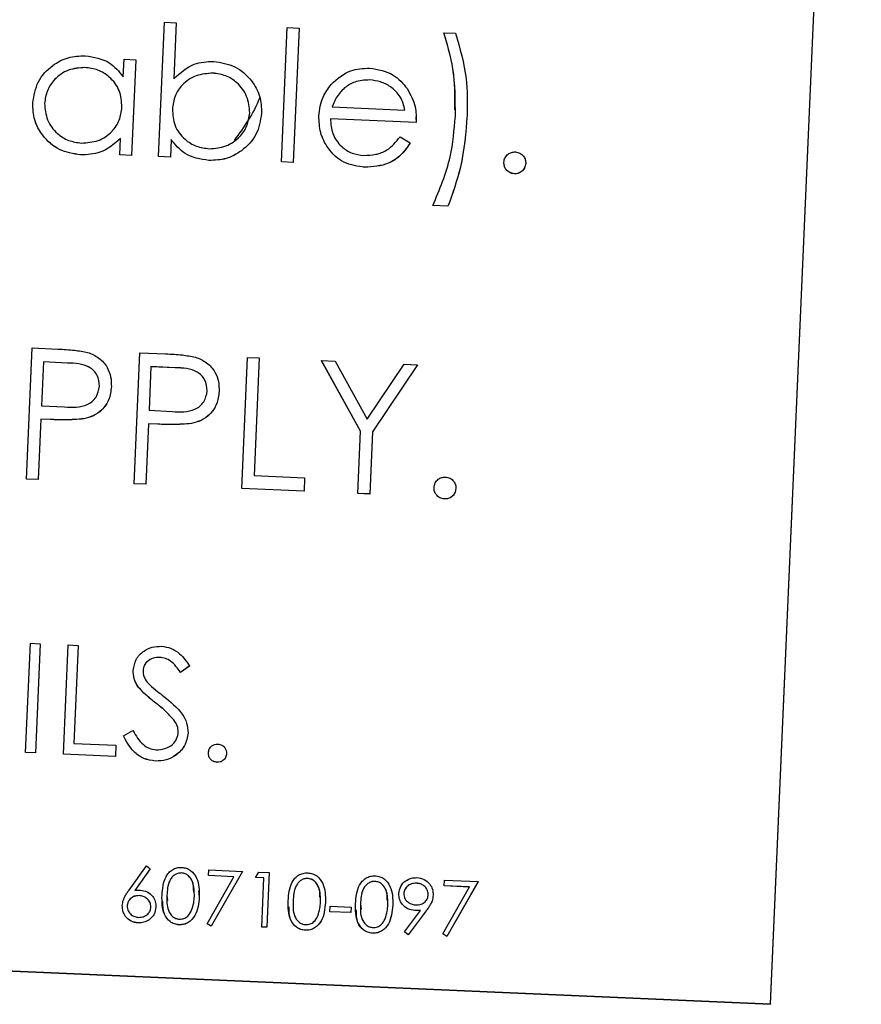
# Model space of a CAD drawing. Units: inches. Extents: x 4 to 234, y 4 to 150.
# Drawn here: x 101 to 102, y 88 to 89 of the extents above; entities that cross this region are included whole.
import ezdxf

# ---------------------------------------------------------------- set-up
doc = ezdxf.new("R2010")
doc.units = ezdxf.units.IN
doc.header["$MEASUREMENT"] = 0

msp = doc.modelspace()

# ---------------------------------------------------------------- linework, layer by layer
at = {"color": 7, "linetype": 'Continuous', "lineweight": 25, "ltscale": 14}
for p, q in [((102.2152, 88.1662), (102.3188, 90.5366)), ((102.2152, 88.1657), (102.3188, 90.5362)), ((101.5164, 89.1342), (101.5231, 89.2877)), ((101.5231, 89.2877), (101.5366, 89.2871)), ((101.5366, 89.2871), (101.5338, 89.2232)), ((101.5366, 89.2871), (101.5338, 89.2231)), ((101.5366, 89.2871), (101.5366, 89.2871)), ((101.6567, 89.1281), (101.6634, 89.2816)), ((101.6634, 89.2816), (101.6768, 89.281)), ((101.6768, 89.281), (101.6701, 89.1274)), ((101.6768, 89.281), (101.6701, 89.1275)), ((101.6768, 89.281), (101.6768, 89.281)), ((101.8421, 89.2757), (101.8556, 89.2752)), ((101.8421, 89.2757), (101.8421, 89.2757)), ((101.4761, 89.2253), (101.477, 89.2455)), ((101.477, 89.2455), (101.4904, 89.2449)), ((101.4904, 89.2449), (101.4857, 89.1355)), ((101.4904, 89.2449), (101.4857, 89.1355)), ((101.4904, 89.2449), (101.4904, 89.2449)), ((101.4324, 89.2359), (101.4324, 89.2359)), ((101.5785, 89.2296), (101.5785, 89.2295)), ((101.7574, 89.2217), (101.7574, 89.2217)), ((101.7287, 89.2127), (101.7287, 89.2127)), ((101.6341, 89.1836), (101.6341, 89.1836)), ((101.7147, 89.1909), (101.7978, 89.1873)), ((101.8107, 89.1732), (101.7127, 89.1775)), ((101.8107, 89.1733), (101.7127, 89.1775)), ((101.8102, 89.1795), (101.8107, 89.1732)), ((101.8107, 89.1733), (101.8107, 89.1732)), ((101.8688, 89.1815), (101.8688, 89.1814)), ((101.4722, 89.1361), (101.473, 89.155)), ((101.5307, 89.1538), (101.5299, 89.1336)), ((101.5307, 89.1538), (101.5299, 89.1336)), ((101.5307, 89.1538), (101.5307, 89.1538)), ((101.7922, 89.1568), (101.8039, 89.15)), ((101.8039, 89.15), (101.8039, 89.1499)), ((101.4274, 89.1361), (101.4274, 89.1361)), ((101.4857, 89.1355), (101.4722, 89.1361)), ((101.4857, 89.1355), (101.4722, 89.1361)), ((101.4722, 89.1361), (101.4722, 89.1361)), ((101.4857, 89.1355), (101.4857, 89.1355)), ((101.5299, 89.1336), (101.5164, 89.1342)), ((101.5164, 89.1342), (101.5164, 89.1341)), ((101.5299, 89.1336), (101.5164, 89.1341)), ((101.5299, 89.1336), (101.5299, 89.1336)), ((101.574, 89.1297), (101.574, 89.1297)), ((101.6701, 89.1275), (101.6567, 89.1281)), ((101.6567, 89.1281), (101.6567, 89.128)), ((101.6701, 89.1274), (101.6567, 89.128)), ((101.6701, 89.1275), (101.6701, 89.1274)), ((101.9107, 89.1276), (101.9107, 89.1275)), ((101.9357, 89.1265), (101.9357, 89.1264)), ((101.752, 89.122), (101.752, 89.1219)), ((101.9227, 89.1145), (101.9227, 89.1145)), ((101.8469, 89.0774), (101.8296, 89.0782)), ((101.8469, 89.0775), (101.8296, 89.0782)), ((101.8296, 89.0782), (101.8296, 89.0782)), ((101.8469, 89.0775), (101.8469, 89.0774)), ((101.3656, 88.7658), (101.3721, 88.9155)), ((101.3721, 88.9155), (101.4015, 88.9142)), ((101.4885, 88.7604), (101.4951, 88.9101)), ((101.4951, 88.9101), (101.5245, 88.9088)), ((101.6115, 88.755), (101.618, 88.9048)), ((101.618, 88.9048), (101.6315, 88.9042)), ((101.6315, 88.9042), (101.6256, 88.7698)), ((101.6315, 88.9041), (101.6256, 88.7698)), ((101.6315, 88.9042), (101.6315, 88.9041)), ((101.7026, 88.9011), (101.718, 88.9004)), ((101.7472, 88.8204), (101.7026, 88.9011)), ((101.7026, 88.9011), (101.7026, 88.901)), ((101.7472, 88.8204), (101.7026, 88.901)), ((101.3849, 88.8995), (101.3827, 88.8496)), ((101.3849, 88.8995), (101.3827, 88.8496)), ((101.4123, 88.8983), (101.3849, 88.8995)), ((101.3849, 88.8995), (101.3849, 88.8995)), ((101.4123, 88.8983), (101.3849, 88.8995)), ((101.4123, 88.8983), (101.4123, 88.8983)), ((101.5078, 88.8942), (101.5057, 88.8443)), ((101.5078, 88.8941), (101.5057, 88.8443)), ((101.5353, 88.893), (101.5078, 88.8942)), ((101.5078, 88.8942), (101.5078, 88.8941)), ((101.5353, 88.8929), (101.5078, 88.8941)), ((101.5353, 88.893), (101.5353, 88.8929)), ((101.718, 88.9004), (101.7545, 88.8343)), ((101.7545, 88.8343), (101.7967, 88.897)), ((101.8121, 88.8963), (101.7606, 88.8198)), ((101.8121, 88.8962), (101.7606, 88.8198)), ((101.7967, 88.897), (101.8121, 88.8963)), ((101.8121, 88.8963), (101.8121, 88.8962)), ((101.4626, 88.8713), (101.4626, 88.8713)), ((101.5855, 88.8659), (101.5855, 88.8659)), ((101.3827, 88.8496), (101.4089, 88.8482)), ((101.382, 88.8343), (101.379, 88.7652)), ((101.382, 88.8342), (101.379, 88.7651)), ((101.3927, 88.8338), (101.382, 88.8343)), ((101.382, 88.8343), (101.382, 88.8342)), ((101.3927, 88.8338), (101.382, 88.8342)), ((101.3927, 88.8338), (101.3927, 88.8338)), ((101.431, 88.8346), (101.431, 88.8346)), ((101.5057, 88.8443), (101.5319, 88.8428)), ((101.505, 88.8289), (101.502, 88.7598)), ((101.505, 88.8289), (101.502, 88.7598)), ((101.5157, 88.8284), (101.505, 88.8289)), ((101.5157, 88.8284), (101.505, 88.8289)), ((101.505, 88.8289), (101.505, 88.8289)), ((101.5157, 88.8284), (101.5157, 88.8284)), ((101.554, 88.8292), (101.554, 88.8292)), ((101.744, 88.7493), (101.7472, 88.8204)), ((101.7606, 88.8198), (101.7575, 88.7486)), ((101.7606, 88.8198), (101.7575, 88.7487)), ((101.7606, 88.8198), (101.7606, 88.8198)), ((101.379, 88.7652), (101.3656, 88.7658)), ((101.3656, 88.7658), (101.3656, 88.7657)), ((101.379, 88.7651), (101.3656, 88.7657)), ((101.6256, 88.7698), (101.6832, 88.7673)), ((101.6832, 88.7673), (101.6826, 88.7519)), ((101.6832, 88.7672), (101.6826, 88.7519)), ((101.6832, 88.7673), (101.6832, 88.7672)), ((101.379, 88.7652), (101.379, 88.7651)), ((101.502, 88.7598), (101.4885, 88.7604)), ((101.502, 88.7598), (101.4885, 88.7604)), ((101.4885, 88.7604), (101.4885, 88.7604)), ((101.502, 88.7598), (101.502, 88.7598)), ((101.6826, 88.7519), (101.6115, 88.755)), ((101.6826, 88.7519), (101.6115, 88.755)), ((101.6115, 88.755), (101.6115, 88.755)), ((101.831, 88.756), (101.831, 88.756)), ((101.8559, 88.7549), (101.8559, 88.7549)), ((101.6826, 88.7519), (101.6826, 88.7519)), ((101.7575, 88.7487), (101.744, 88.7493)), ((101.744, 88.7493), (101.744, 88.7492)), ((101.7575, 88.7486), (101.744, 88.7492)), ((101.7575, 88.7487), (101.7575, 88.7486)), ((101.8429, 88.743), (101.8429, 88.743)), ((101.3647, 88.4533), (101.3702, 88.5781)), ((101.3702, 88.5781), (101.3814, 88.5776)), ((101.3814, 88.5776), (101.3759, 88.4528)), ((101.3814, 88.5775), (101.3759, 88.4528)), ((101.3814, 88.5776), (101.3814, 88.5775)), ((101.408, 88.4514), (101.4134, 88.5762)), ((101.4134, 88.5762), (101.4246, 88.5757)), ((101.4246, 88.5757), (101.4197, 88.4637)), ((101.4246, 88.5756), (101.4197, 88.4637)), ((101.4246, 88.5757), (101.4246, 88.5756)), ((101.5178, 88.562), (101.5178, 88.562)), ((101.5519, 88.5522), (101.5415, 88.5449)), ((101.5519, 88.5521), (101.5415, 88.5449)), ((101.5519, 88.5522), (101.5519, 88.5521)), ((101.4988, 88.547), (101.4988, 88.547)), ((101.5415, 88.5449), (101.5415, 88.5449)), ((101.4937, 88.5277), (101.4937, 88.5276)), ((101.5134, 88.5098), (101.5134, 88.5098)), ((101.5351, 88.4889), (101.5351, 88.4889)), ((101.4763, 88.4725), (101.4871, 88.4784)), ((101.5502, 88.4758), (101.5502, 88.4758)), ((101.4197, 88.4637), (101.4678, 88.4616)), ((101.4763, 88.4725), (101.4763, 88.4725)), ((101.3759, 88.4528), (101.3647, 88.4533)), ((101.3647, 88.4533), (101.3647, 88.4533)), ((101.3759, 88.4528), (101.3647, 88.4533)), ((101.3759, 88.4528), (101.3759, 88.4528)), ((101.4672, 88.4488), (101.408, 88.4514)), ((101.4672, 88.4488), (101.408, 88.4514)), ((101.408, 88.4514), (101.408, 88.4514)), ((101.4678, 88.4616), (101.4672, 88.4488)), ((101.4678, 88.4616), (101.4672, 88.4488)), ((101.4678, 88.4616), (101.4678, 88.4616)), ((101.5733, 88.453), (101.5733, 88.453)), ((101.5941, 88.4521), (101.5941, 88.4521)), ((101.4672, 88.4488), (101.4672, 88.4488)), ((101.513, 88.4436), (101.513, 88.4436)), ((101.5832, 88.4422), (101.5832, 88.4421)), ((97.6695, 88.3644), (102.2152, 88.1662)), ((97.6695, 88.364), (102.2152, 88.1657)), ((101.4828, 88.2962), (101.5027, 88.3239)), ((101.5068, 88.3203), (101.4892, 88.2958)), ((101.5068, 88.3203), (101.4893, 88.2958)), ((101.5027, 88.3239), (101.5068, 88.3203)), ((101.5068, 88.3203), (101.5068, 88.3203)), ((101.5426, 88.3157), (101.5426, 88.3157)), ((101.5735, 88.3128), (101.5738, 88.3192)), ((101.5738, 88.3192), (101.6123, 88.3175)), ((101.6123, 88.3175), (101.5766, 88.2549)), ((101.6123, 88.3175), (101.5766, 88.255)), ((101.6123, 88.3175), (101.6123, 88.3175)), ((101.6272, 88.3104), (101.6311, 88.3167)), ((101.6311, 88.3167), (101.6427, 88.3162)), ((101.6427, 88.3162), (101.6399, 88.2538)), ((101.6427, 88.3161), (101.6399, 88.2538)), ((101.6427, 88.3162), (101.6427, 88.3161)), ((101.5719, 88.2578), (101.6025, 88.3115)), ((101.6025, 88.3115), (101.5735, 88.3128)), ((101.5735, 88.3128), (101.5735, 88.3127)), ((101.6025, 88.3115), (101.5735, 88.3127)), ((101.6368, 88.31), (101.6272, 88.3104)), ((101.6368, 88.31), (101.6272, 88.3104)), ((101.6272, 88.3104), (101.6272, 88.3104)), ((101.6343, 88.254), (101.6368, 88.31)), ((101.6867, 88.3094), (101.6867, 88.3094)), ((101.7636, 88.3061), (101.7636, 88.306)), ((101.8425, 88.301), (101.8428, 88.3074)), ((101.8428, 88.3074), (101.8812, 88.3058)), ((101.8812, 88.3058), (101.8456, 88.2432)), ((101.8812, 88.3057), (101.8456, 88.2432)), ((101.8812, 88.3058), (101.8812, 88.3057)), ((101.5619, 88.2952), (101.5629, 88.2883)), ((101.8109, 88.304), (101.8109, 88.304)), ((101.8409, 88.2461), (101.8715, 88.2998)), ((101.8714, 88.2997), (101.8425, 88.301)), ((101.8715, 88.2998), (101.8425, 88.301)), ((101.8425, 88.301), (101.8425, 88.301)), ((101.4943, 88.2898), (101.4943, 88.2898)), ((101.526, 88.29), (101.526, 88.29)), ((101.526, 88.29), (101.5266, 88.2841)), ((101.5629, 88.2884), (101.5629, 88.2883)), ((101.6701, 88.2837), (101.6701, 88.2837)), ((101.707, 88.2821), (101.707, 88.2821)), ((101.7964, 88.2922), (101.7964, 88.2922)), ((101.83, 88.2904), (101.83, 88.2904)), ((101.4806, 88.2779), (101.4806, 88.2779)), ((101.5134, 88.2769), (101.5134, 88.2768)), ((101.7121, 88.2715), (101.7124, 88.2779)), ((101.7361, 88.2704), (101.7121, 88.2715)), ((101.7121, 88.2715), (101.7121, 88.2714)), ((101.7361, 88.2704), (101.7121, 88.2714)), ((101.7124, 88.2779), (101.7364, 88.2768)), ((101.7364, 88.2768), (101.7361, 88.2704)), ((101.7364, 88.2768), (101.7361, 88.2704)), ((101.7364, 88.2768), (101.7364, 88.2768)), ((101.747, 88.2804), (101.747, 88.2803)), ((101.747, 88.2803), (101.7476, 88.2745)), ((101.7838, 88.2787), (101.7838, 88.2787)), ((101.7972, 88.2484), (101.8157, 88.273)), ((101.822, 88.2724), (101.8016, 88.2451)), ((101.822, 88.2724), (101.8016, 88.2451)), ((101.8091, 88.2729), (101.8091, 88.2728)), ((101.822, 88.2724), (101.822, 88.2724)), ((101.7361, 88.2704), (101.7361, 88.2704)), ((101.4931, 88.2586), (101.4931, 88.2586)), ((101.5399, 88.2566), (101.5399, 88.2565)), ((101.5766, 88.2549), (101.5719, 88.2578)), ((101.5766, 88.255), (101.5719, 88.2578)), ((101.5719, 88.2578), (101.5719, 88.2578)), ((101.5766, 88.255), (101.5766, 88.2549)), ((101.6399, 88.2538), (101.6343, 88.254)), ((101.6343, 88.254), (101.6343, 88.254)), ((101.6399, 88.2538), (101.6343, 88.254)), ((101.6399, 88.2538), (101.6399, 88.2538)), ((101.684, 88.2503), (101.684, 88.2502)), ((101.8016, 88.2451), (101.7972, 88.2484)), ((101.8016, 88.2451), (101.7972, 88.2484)), ((101.7972, 88.2484), (101.7972, 88.2484)), ((101.7608, 88.2469), (101.7608, 88.2469)), ((101.8016, 88.2451), (101.8016, 88.2451)), ((101.8456, 88.2432), (101.8409, 88.2461)), ((101.8456, 88.2432), (101.8409, 88.2461)), ((101.8409, 88.2461), (101.8409, 88.2461)), ((101.8456, 88.2432), (101.8456, 88.2432)), ((102.2152, 88.1662), (102.2152, 88.1657))]:
    msp.add_line(p, q, dxfattribs=at)
for points, knots in [([(101.8549, 89.1876), (101.8549, 89.2033), (101.8549, 89.2333), (101.8462, 89.262), (101.8421, 89.2757)], [0, 0, 0, 0, 0.523915, 1, 1, 1, 1]), ([(101.8553, 89.1803), (101.8553, 89.1985), (101.8554, 89.231), (101.8462, 89.2621), (101.8421, 89.2757)], [0, 0, 0, 0, 0.560056, 1, 1, 1, 1]), ([(101.8556, 89.2752), (101.8605, 89.258), (101.8693, 89.2274), (101.869, 89.1955), (101.8688, 89.1815)], [0, 0, 0, 0, 0.559521, 1, 1, 1, 1]), ([(101.3728, 89.1956), (101.3742, 89.2039), (101.377, 89.2206), (101.3937, 89.2381), (101.4129, 89.2485), (101.4262, 89.2491), (101.4328, 89.2494)], [0, 0, 0, 0, 0.279413, 0.559191, 0.779548, 1, 1, 1, 1]), ([(101.4328, 89.2494), (101.4426, 89.2478), (101.4602, 89.2451), (101.4712, 89.2313), (101.4761, 89.2253)], [0, 0, 0, 0, 0.5590621, 1, 1, 1, 1]), ([(101.5338, 89.2231), (101.5411, 89.2298), (101.5542, 89.2416), (101.5717, 89.2426), (101.5794, 89.243)], [0, 0, 0, 0, 0.559294, 1, 1, 1, 1]), ([(101.5794, 89.243), (101.5878, 89.2416), (101.6045, 89.2389), (101.6224, 89.2227), (101.6332, 89.2035), (101.6338, 89.1903), (101.6341, 89.1836)], [0, 0, 0, 0, 0.279577, 0.559334, 0.779604, 1, 1, 1, 1]), ([(101.4324, 89.2359), (101.4259, 89.2355), (101.413, 89.2345), (101.3979, 89.2238), (101.3885, 89.2098), (101.387, 89.1998), (101.3862, 89.1948)], [0, 0, 0, 0, 0.279767, 0.559291, 0.779719, 1, 1, 1, 1]), ([(101.4324, 89.2359), (101.4259, 89.2354), (101.413, 89.2345), (101.3979, 89.2237), (101.3885, 89.2098), (101.387, 89.1998), (101.3862, 89.1948)], [0, 0, 0, 0, 0.279767, 0.559291, 0.779719, 1, 1, 1, 1]), ([(101.4746, 89.1906), (101.4742, 89.1971), (101.4733, 89.2101), (101.4618, 89.2249), (101.4476, 89.2341), (101.4374, 89.2353), (101.4324, 89.2359)], [0, 0, 0, 0, 0.27966, 0.55921, 0.779487, 1, 1, 1, 1]), ([(101.4746, 89.1905), (101.4742, 89.197), (101.4733, 89.2101), (101.4618, 89.2249), (101.4476, 89.234), (101.4374, 89.2353), (101.4324, 89.2359)], [0, 0, 0, 0, 0.27966, 0.55921, 0.779487, 1, 1, 1, 1]), ([(101.5785, 89.2296), (101.572, 89.229), (101.5591, 89.228), (101.5436, 89.2177), (101.5342, 89.2036), (101.5329, 89.1936), (101.5323, 89.1885)], [0, 0, 0, 0, 0.279786, 0.559477, 0.779627, 1, 1, 1, 1]), ([(101.5785, 89.2295), (101.572, 89.229), (101.5591, 89.228), (101.5436, 89.2177), (101.5342, 89.2036), (101.5329, 89.1935), (101.5323, 89.1885)], [0, 0, 0, 0, 0.279786, 0.559477, 0.779627, 1, 1, 1, 1]), ([(101.6206, 89.1842), (101.62, 89.1907), (101.6187, 89.2035), (101.6076, 89.2183), (101.5935, 89.2274), (101.5835, 89.2288), (101.5785, 89.2296)], [0, 0, 0, 0, 0.279403, 0.559104, 0.779552, 1, 1, 1, 1]), ([(101.6206, 89.1842), (101.62, 89.1906), (101.6187, 89.2035), (101.6076, 89.2183), (101.5935, 89.2274), (101.5835, 89.2288), (101.5785, 89.2295)], [0, 0, 0, 0, 0.279403, 0.559104, 0.779552, 1, 1, 1, 1]), ([(101.7136, 89.2167), (101.7206, 89.223), (101.7332, 89.2343), (101.7499, 89.2349), (101.7573, 89.2352)], [0, 0, 0, 0, 0.558577, 1, 1, 1, 1]), ([(101.7573, 89.2352), (101.767, 89.2337), (101.7843, 89.2309), (101.7955, 89.2176), (101.8004, 89.2118)], [0, 0, 0, 0, 0.558919, 1, 1, 1, 1]), ([(101.6994, 89.1807), (101.7004, 89.1881), (101.7021, 89.2013), (101.7101, 89.212), (101.7136, 89.2167)], [0, 0, 0, 0, 0.5594271, 1, 1, 1, 1]), ([(101.7574, 89.2217), (101.7516, 89.2215), (101.7411, 89.221), (101.7325, 89.2153), (101.7287, 89.2127)], [0, 0, 0, 0, 0.559458, 1, 1, 1, 1]), ([(101.7574, 89.2217), (101.7516, 89.2215), (101.7411, 89.221), (101.7325, 89.2152), (101.7287, 89.2127)], [0, 0, 0, 0, 0.559458, 1, 1, 1, 1]), ([(101.7978, 89.1873), (101.7964, 89.1925), (101.7936, 89.203), (101.7825, 89.2139), (101.77, 89.2202), (101.7616, 89.2212), (101.7574, 89.2217)], [0, 0, 0, 0, 0.280138, 0.559194, 0.779598, 1, 1, 1, 1]), ([(101.7978, 89.1872), (101.7964, 89.1925), (101.7936, 89.203), (101.7825, 89.2139), (101.77, 89.2202), (101.7616, 89.2212), (101.7574, 89.2217)], [0, 0, 0, 0, 0.280138, 0.559194, 0.779598, 1, 1, 1, 1]), ([(101.7287, 89.2127), (101.7253, 89.2092), (101.7192, 89.2028), (101.7161, 89.1946), (101.7147, 89.1909)], [0, 0, 0, 0, 0.558795, 1, 1, 1, 1]), ([(101.7287, 89.2127), (101.7253, 89.2091), (101.7192, 89.2028), (101.7161, 89.1945), (101.7147, 89.1909)], [0, 0, 0, 0, 0.5587953, 1, 1, 1, 1]), ([(101.8004, 89.2118), (101.8041, 89.205), (101.8105, 89.1929), (101.8106, 89.1793), (101.8107, 89.1733)], [0, 0, 0, 0, 0.558897, 1, 1, 1, 1]), ([(101.4274, 89.1361), (101.419, 89.1375), (101.4023, 89.1402), (101.3843, 89.1565), (101.3736, 89.1757), (101.3731, 89.1889), (101.3728, 89.1956)], [0, 0, 0, 0, 0.279573, 0.559333, 0.779589, 1, 1, 1, 1]), ([(101.4274, 89.1361), (101.419, 89.1374), (101.4023, 89.1402), (101.3843, 89.1564), (101.3736, 89.1756), (101.3731, 89.1889), (101.3728, 89.1955)], [0, 0, 0, 0, 0.279573, 0.559333, 0.779589, 1, 1, 1, 1]), ([(101.3862, 89.1948), (101.3869, 89.1884), (101.3881, 89.1755), (101.3993, 89.1607), (101.4134, 89.1517), (101.4235, 89.1503), (101.4285, 89.1496)], [0, 0, 0, 0, 0.279429, 0.559146, 0.77957, 1, 1, 1, 1]), ([(101.4285, 89.1496), (101.4349, 89.1501), (101.4478, 89.151), (101.4633, 89.1614), (101.4726, 89.1755), (101.4739, 89.1855), (101.4746, 89.1906)], [0, 0, 0, 0, 0.279822, 0.559387, 0.779603, 1, 1, 1, 1]), ([(101.5323, 89.1885), (101.5327, 89.182), (101.5336, 89.169), (101.545, 89.1541), (101.5593, 89.1451), (101.5694, 89.1438), (101.5745, 89.1432)], [0, 0, 0, 0, 0.2796393, 0.5591919, 0.7795122, 1, 1, 1, 1]), ([(101.6341, 89.1836), (101.6327, 89.1752), (101.6299, 89.1585), (101.6132, 89.141), (101.5939, 89.1305), (101.5807, 89.13), (101.574, 89.1297)], [0, 0, 0, 0, 0.279433, 0.559216, 0.779559, 1, 1, 1, 1]), ([(101.6341, 89.1836), (101.6327, 89.1753), (101.6299, 89.1586), (101.6132, 89.141), (101.5939, 89.1306), (101.5807, 89.13), (101.574, 89.1297)], [0, 0, 0, 0, 0.2794326, 0.5592159, 0.7795587, 1, 1, 1, 1]), ([(101.5745, 89.1432), (101.5809, 89.1437), (101.5938, 89.1446), (101.6089, 89.1553), (101.6183, 89.1692), (101.6198, 89.1792), (101.6206, 89.1842)], [0, 0, 0, 0, 0.279756, 0.559279, 0.779725, 1, 1, 1, 1]), ([(101.752, 89.1219), (101.7437, 89.1231), (101.7271, 89.1253), (101.7099, 89.142), (101.7003, 89.1612), (101.6997, 89.1742), (101.6994, 89.1807)], [0, 0, 0, 0, 0.279885, 0.558859, 0.779462, 1, 1, 1, 1]), ([(101.752, 89.122), (101.7437, 89.1231), (101.7271, 89.1253), (101.7099, 89.1421), (101.7003, 89.1612), (101.6997, 89.1742), (101.6994, 89.1807)], [0, 0, 0, 0, 0.279885, 0.558859, 0.779462, 1, 1, 1, 1]), ([(101.7127, 89.1775), (101.7131, 89.1716), (101.714, 89.1597), (101.724, 89.1458), (101.737, 89.1372), (101.7463, 89.1361), (101.7509, 89.1355)], [0, 0, 0, 0, 0.279963, 0.559359, 0.779526, 1, 1, 1, 1]), ([(101.8296, 89.0782), (101.8373, 89.0966), (101.8511, 89.1293), (101.854, 89.1647), (101.8553, 89.1803)], [0, 0, 0, 0, 0.559541, 1, 1, 1, 1]), ([(101.8688, 89.1815), (101.8672, 89.1615), (101.8642, 89.1259), (101.8522, 89.0923), (101.8469, 89.0775)], [0, 0, 0, 0, 0.559987, 1, 1, 1, 1]), ([(101.8688, 89.1814), (101.8672, 89.1615), (101.8642, 89.1259), (101.8522, 89.0922), (101.8469, 89.0774)], [0, 0, 0, 0, 0.559987, 1, 1, 1, 1]), ([(101.473, 89.155), (101.4657, 89.1486), (101.4524, 89.1371), (101.4351, 89.1364), (101.4274, 89.1361)], [0, 0, 0, 0, 0.558763, 1, 1, 1, 1]), ([(101.473, 89.155), (101.4657, 89.1486), (101.4524, 89.1371), (101.4351, 89.1364), (101.4274, 89.1361)], [0, 0, 0, 0, 0.558763, 1, 1, 1, 1]), ([(101.574, 89.1297), (101.5642, 89.1313), (101.5467, 89.1341), (101.5356, 89.1478), (101.5307, 89.1538)], [0, 0, 0, 0, 0.558922, 1, 1, 1, 1]), ([(101.574, 89.1297), (101.5642, 89.1313), (101.5467, 89.1341), (101.5356, 89.1478), (101.5307, 89.1538)], [0, 0, 0, 0, 0.558922, 1, 1, 1, 1]), ([(101.7509, 89.1355), (101.7555, 89.1357), (101.7645, 89.136), (101.7802, 89.1419), (101.7877, 89.1511), (101.7922, 89.1568)], [0, 0, 0, 0, 0.280534, 0.560966, 1, 1, 1, 1]), ([(101.8039, 89.15), (101.8006, 89.1452), (101.7941, 89.1355), (101.7763, 89.1236), (101.7612, 89.1226), (101.752, 89.122)], [0, 0, 0, 0, 0.280919, 0.5614069, 1, 1, 1, 1]), ([(101.8039, 89.1499), (101.8006, 89.1451), (101.7941, 89.1355), (101.7763, 89.1235), (101.7612, 89.1225), (101.752, 89.1219)], [0, 0, 0, 0, 0.280919, 0.561407, 1, 1, 1, 1]), ([(101.9107, 89.1276), (101.911, 89.1294), (101.9116, 89.1331), (101.9152, 89.137), (101.9194, 89.1393), (101.9223, 89.1394), (101.9238, 89.1395)], [0, 0, 0, 0, 0.279576, 0.559284, 0.779552, 1, 1, 1, 1]), ([(101.9238, 89.1395), (101.9256, 89.1392), (101.9293, 89.1386), (101.9332, 89.135), (101.9355, 89.1308), (101.9356, 89.1279), (101.9357, 89.1265)], [0, 0, 0, 0, 0.279602, 0.559212, 0.779475, 1, 1, 1, 1]), ([(101.9227, 89.1145), (101.9208, 89.1148), (101.9172, 89.1155), (101.9133, 89.119), (101.9109, 89.1232), (101.9108, 89.1261), (101.9107, 89.1276)], [0, 0, 0, 0, 0.279581, 0.559143, 0.779575, 1, 1, 1, 1]), ([(101.9227, 89.1145), (101.9208, 89.1148), (101.9172, 89.1154), (101.9133, 89.119), (101.9109, 89.1232), (101.9108, 89.1261), (101.9107, 89.1275)], [0, 0, 0, 0, 0.279581, 0.559143, 0.779575, 1, 1, 1, 1]), ([(101.9357, 89.1265), (101.9354, 89.1246), (101.9348, 89.121), (101.9312, 89.1171), (101.927, 89.1147), (101.9241, 89.1146), (101.9227, 89.1145)], [0, 0, 0, 0, 0.279469, 0.559358, 0.779674, 1, 1, 1, 1]), ([(101.9357, 89.1264), (101.9354, 89.1246), (101.9348, 89.1209), (101.9312, 89.117), (101.927, 89.1147), (101.9241, 89.1146), (101.9227, 89.1145)], [0, 0, 0, 0, 0.279469, 0.559358, 0.779674, 1, 1, 1, 1]), ([(101.4015, 88.9142), (101.4079, 88.9139), (101.4193, 88.9135), (101.4306, 88.9114), (101.4355, 88.9105)], [0, 0, 0, 0, 0.560314, 1, 1, 1, 1]), ([(101.4355, 88.9105), (101.44, 88.9086), (101.449, 88.9049), (101.4579, 88.8944), (101.4624, 88.8827), (101.4625, 88.8751), (101.4626, 88.8713)], [0, 0, 0, 0, 0.279705, 0.559381, 0.779509, 1, 1, 1, 1]), ([(101.5245, 88.9088), (101.5309, 88.9086), (101.5423, 88.9081), (101.5535, 88.906), (101.5585, 88.9051)], [0, 0, 0, 0, 0.560314, 1, 1, 1, 1]), ([(101.5585, 88.9051), (101.563, 88.9033), (101.5719, 88.8996), (101.5809, 88.889), (101.5854, 88.8773), (101.5855, 88.8697), (101.5855, 88.8659)], [0, 0, 0, 0, 0.279705, 0.559381, 0.779509, 1, 1, 1, 1]), ([(101.4491, 88.8718), (101.4486, 88.8761), (101.4479, 88.8827), (101.4427, 88.8896), (101.4324, 88.8977), (101.4212, 88.8981), (101.4123, 88.8983)], [0, 0, 0, 0, 0.248969, 0.374729, 0.500383, 1, 1, 1, 1]), ([(101.4491, 88.8718), (101.4486, 88.8761), (101.4479, 88.8826), (101.4427, 88.8896), (101.4324, 88.8976), (101.4212, 88.898), (101.4123, 88.8983)], [0, 0, 0, 0, 0.248969, 0.374729, 0.500383, 1, 1, 1, 1]), ([(101.5721, 88.8665), (101.5716, 88.8708), (101.5708, 88.8773), (101.5656, 88.8843), (101.5554, 88.8923), (101.5442, 88.8927), (101.5353, 88.893)], [0, 0, 0, 0, 0.248969, 0.374729, 0.500383, 1, 1, 1, 1]), ([(101.5721, 88.8664), (101.5716, 88.8707), (101.5708, 88.8773), (101.5656, 88.8842), (101.5554, 88.8923), (101.5442, 88.8926), (101.5353, 88.8929)], [0, 0, 0, 0, 0.248969, 0.374729, 0.500383, 1, 1, 1, 1]), ([(101.4089, 88.8482), (101.4181, 88.8477), (101.4295, 88.8472), (101.4409, 88.8542), (101.4469, 88.8608), (101.4482, 88.8674), (101.4491, 88.8718)], [0, 0, 0, 0, 0.499721, 0.62535, 0.751083, 1, 1, 1, 1]), ([(101.4626, 88.8713), (101.462, 88.8663), (101.4609, 88.8565), (101.4528, 88.8448), (101.4423, 88.8375), (101.4348, 88.8355), (101.431, 88.8346)], [0, 0, 0, 0, 0.280099, 0.559324, 0.779458, 1, 1, 1, 1]), ([(101.4626, 88.8713), (101.462, 88.8664), (101.4609, 88.8565), (101.4528, 88.8449), (101.4423, 88.8376), (101.4348, 88.8356), (101.431, 88.8346)], [0, 0, 0, 0, 0.280099, 0.559324, 0.779458, 1, 1, 1, 1]), ([(101.5319, 88.8428), (101.541, 88.8424), (101.5524, 88.8418), (101.5638, 88.8488), (101.5699, 88.8555), (101.5712, 88.8621), (101.5721, 88.8665)], [0, 0, 0, 0, 0.499721, 0.62535, 0.751083, 1, 1, 1, 1]), ([(101.5855, 88.8659), (101.585, 88.861), (101.5838, 88.8511), (101.5758, 88.8395), (101.5652, 88.8321), (101.5577, 88.8302), (101.554, 88.8292)], [0, 0, 0, 0, 0.280099, 0.559324, 0.779458, 1, 1, 1, 1]), ([(101.5855, 88.8659), (101.585, 88.861), (101.5838, 88.8512), (101.5758, 88.8395), (101.5652, 88.8322), (101.5577, 88.8302), (101.554, 88.8292)], [0, 0, 0, 0, 0.2800989, 0.5593238, 0.7794579, 1, 1, 1, 1]), ([(101.431, 88.8346), (101.4239, 88.834), (101.4111, 88.8329), (101.3984, 88.8335), (101.3927, 88.8338)], [0, 0, 0, 0, 0.559694, 1, 1, 1, 1]), ([(101.431, 88.8346), (101.4239, 88.834), (101.4111, 88.833), (101.3984, 88.8336), (101.3927, 88.8338)], [0, 0, 0, 0, 0.559694, 1, 1, 1, 1]), ([(101.554, 88.8292), (101.5468, 88.8286), (101.5341, 88.8276), (101.5213, 88.8281), (101.5157, 88.8284)], [0, 0, 0, 0, 0.559694, 1, 1, 1, 1]), ([(101.554, 88.8292), (101.5468, 88.8287), (101.5341, 88.8276), (101.5213, 88.8282), (101.5157, 88.8284)], [0, 0, 0, 0, 0.559694, 1, 1, 1, 1]), ([(101.831, 88.756), (101.8313, 88.7579), (101.8319, 88.7615), (101.8354, 88.7655), (101.8396, 88.7678), (101.8425, 88.7679), (101.844, 88.768)], [0, 0, 0, 0, 0.279576, 0.559284, 0.779552, 1, 1, 1, 1]), ([(101.844, 88.768), (101.8458, 88.7677), (101.8495, 88.7671), (101.8534, 88.7635), (101.8558, 88.7593), (101.8559, 88.7564), (101.8559, 88.7549)], [0, 0, 0, 0, 0.279602, 0.559212, 0.779475, 1, 1, 1, 1]), ([(101.8429, 88.743), (101.8411, 88.7433), (101.8374, 88.7439), (101.8335, 88.7475), (101.8312, 88.7516), (101.831, 88.7545), (101.831, 88.756)], [0, 0, 0, 0, 0.279581, 0.559143, 0.779575, 1, 1, 1, 1]), ([(101.8429, 88.743), (101.8411, 88.7433), (101.8374, 88.7439), (101.8335, 88.7475), (101.8312, 88.7517), (101.831, 88.7546), (101.831, 88.756)], [0, 0, 0, 0, 0.279581, 0.559143, 0.779575, 1, 1, 1, 1]), ([(101.8559, 88.7549), (101.8556, 88.7531), (101.855, 88.7494), (101.8515, 88.7455), (101.8473, 88.7432), (101.8444, 88.743), (101.8429, 88.743)], [0, 0, 0, 0, 0.279469, 0.559358, 0.779674, 1, 1, 1, 1]), ([(101.8559, 88.7549), (101.8556, 88.7531), (101.855, 88.7495), (101.8515, 88.7456), (101.8473, 88.7432), (101.8444, 88.7431), (101.8429, 88.743)], [0, 0, 0, 0, 0.279469, 0.559358, 0.779674, 1, 1, 1, 1]), ([(101.4875, 88.547), (101.4883, 88.5514), (101.4897, 88.5602), (101.4987, 88.5694), (101.5091, 88.5743), (101.5161, 88.5746), (101.5196, 88.5747)], [0, 0, 0, 0, 0.279553, 0.558798, 0.779378, 1, 1, 1, 1]), ([(101.5196, 88.5747), (101.5234, 88.5742), (101.5311, 88.5731), (101.5428, 88.5653), (101.5485, 88.5571), (101.5519, 88.5522)], [0, 0, 0, 0, 0.27975, 0.559501, 1, 1, 1, 1]), ([(101.5178, 88.562), (101.5152, 88.5619), (101.5101, 88.5617), (101.5039, 88.5581), (101.4996, 88.5529), (101.4991, 88.549), (101.4988, 88.547)], [0, 0, 0, 0, 0.280274, 0.559931, 0.77992, 1, 1, 1, 1]), ([(101.5178, 88.562), (101.5152, 88.5619), (101.5101, 88.5618), (101.5039, 88.5581), (101.4996, 88.553), (101.4991, 88.549), (101.4988, 88.547)], [0, 0, 0, 0, 0.280274, 0.559931, 0.77992, 1, 1, 1, 1]), ([(101.5415, 88.5449), (101.5381, 88.5496), (101.5335, 88.5561), (101.5244, 88.5612), (101.52, 88.5617), (101.5178, 88.562)], [0, 0, 0, 0, 0.5598185, 0.7798479, 1, 1, 1, 1]), ([(101.5415, 88.5449), (101.5381, 88.5496), (101.5335, 88.5561), (101.5244, 88.5612), (101.52, 88.5617), (101.5178, 88.562)], [0, 0, 0, 0, 0.559818, 0.779848, 1, 1, 1, 1]), ([(101.4937, 88.5277), (101.4916, 88.531), (101.4879, 88.537), (101.4877, 88.5439), (101.4875, 88.547)], [0, 0, 0, 0, 0.55984, 1, 1, 1, 1]), ([(101.4937, 88.5276), (101.4916, 88.5309), (101.4883, 88.536), (101.488, 88.5418), (101.4879, 88.5438)], [0, 0, 0, 0, 0.6594448, 1, 1, 1, 1]), ([(101.4988, 88.547), (101.4988, 88.5453), (101.499, 88.5418), (101.5014, 88.5359), (101.5044, 88.5326), (101.5063, 88.5305)], [0, 0, 0, 0, 0.2799464, 0.5597741, 1, 1, 1, 1]), ([(101.5063, 88.5305), (101.5093, 88.528), (101.5146, 88.5235), (101.5201, 88.5193), (101.5225, 88.5174)], [0, 0, 0, 0, 0.559906, 1, 1, 1, 1]), ([(101.5134, 88.5098), (101.5095, 88.5129), (101.5024, 88.5183), (101.4964, 88.5248), (101.4937, 88.5277)], [0, 0, 0, 0, 0.560413, 1, 1, 1, 1]), ([(101.5134, 88.5098), (101.5095, 88.5128), (101.5024, 88.5183), (101.4964, 88.5248), (101.4937, 88.5276)], [0, 0, 0, 0, 0.560413, 1, 1, 1, 1]), ([(101.5351, 88.4889), (101.5314, 88.4932), (101.5248, 88.5008), (101.5169, 88.507), (101.5134, 88.5098)], [0, 0, 0, 0, 0.559496, 1, 1, 1, 1]), ([(101.5351, 88.4889), (101.5314, 88.4932), (101.5248, 88.5009), (101.5169, 88.5071), (101.5134, 88.5098)], [0, 0, 0, 0, 0.5594958, 1, 1, 1, 1]), ([(101.5225, 88.5174), (101.5301, 88.5112), (101.5407, 88.5027), (101.5493, 88.4873), (101.5499, 88.4796), (101.5502, 88.4758)], [0, 0, 0, 0, 0.560115, 0.780284, 1, 1, 1, 1]), ([(101.539, 88.4765), (101.5388, 88.479), (101.5384, 88.4834), (101.5361, 88.4872), (101.5351, 88.4889)], [0, 0, 0, 0, 0.55899, 1, 1, 1, 1]), ([(101.539, 88.4765), (101.5388, 88.479), (101.5384, 88.4835), (101.5361, 88.4873), (101.5351, 88.4889)], [0, 0, 0, 0, 0.55899, 1, 1, 1, 1]), ([(101.4871, 88.4784), (101.4906, 88.4726), (101.4954, 88.4644), (101.5057, 88.4576), (101.511, 88.4568), (101.5136, 88.4564)], [0, 0, 0, 0, 0.559321, 0.779782, 1, 1, 1, 1]), ([(101.5502, 88.4758), (101.5493, 88.4707), (101.5474, 88.4606), (101.537, 88.4501), (101.5252, 88.444), (101.5171, 88.4437), (101.513, 88.4436)], [0, 0, 0, 0, 0.2791829, 0.5590851, 0.779446, 1, 1, 1, 1]), ([(101.5502, 88.4758), (101.5493, 88.4708), (101.5474, 88.4606), (101.537, 88.4502), (101.5252, 88.4441), (101.5171, 88.4438), (101.513, 88.4436)], [0, 0, 0, 0, 0.279183, 0.559085, 0.779446, 1, 1, 1, 1]), ([(101.5136, 88.4564), (101.517, 88.4566), (101.5237, 88.457), (101.5321, 88.4617), (101.5377, 88.4686), (101.5386, 88.4739), (101.539, 88.4765)], [0, 0, 0, 0, 0.280276, 0.560148, 0.780153, 1, 1, 1, 1]), ([(101.513, 88.4436), (101.5084, 88.4442), (101.4992, 88.4456), (101.4854, 88.4556), (101.4797, 88.4661), (101.4763, 88.4725)], [0, 0, 0, 0, 0.27988, 0.559666, 1, 1, 1, 1]), ([(101.513, 88.4436), (101.5084, 88.4443), (101.4992, 88.4456), (101.4854, 88.4556), (101.4797, 88.4661), (101.4763, 88.4725)], [0, 0, 0, 0, 0.27988, 0.559666, 1, 1, 1, 1]), ([(101.5733, 88.453), (101.5735, 88.4545), (101.574, 88.4576), (101.577, 88.4609), (101.5805, 88.4628), (101.5829, 88.4629), (101.5841, 88.463)], [0, 0, 0, 0, 0.279576, 0.559284, 0.779552, 1, 1, 1, 1]), ([(101.5841, 88.463), (101.5857, 88.4627), (101.5887, 88.4622), (101.592, 88.4592), (101.5939, 88.4557), (101.594, 88.4533), (101.5941, 88.4521)], [0, 0, 0, 0, 0.279602, 0.559212, 0.779475, 1, 1, 1, 1]), ([(101.5832, 88.4421), (101.5817, 88.4424), (101.5786, 88.4429), (101.5754, 88.4459), (101.5734, 88.4494), (101.5733, 88.4518), (101.5733, 88.453)], [0, 0, 0, 0, 0.279581, 0.559143, 0.779575, 1, 1, 1, 1]), ([(101.5832, 88.4422), (101.5817, 88.4424), (101.5786, 88.4429), (101.5754, 88.4459), (101.5734, 88.4494), (101.5733, 88.4518), (101.5733, 88.453)], [0, 0, 0, 0, 0.279581, 0.559143, 0.779575, 1, 1, 1, 1]), ([(101.5941, 88.4521), (101.5938, 88.4505), (101.5933, 88.4475), (101.5903, 88.4442), (101.5868, 88.4423), (101.5844, 88.4422), (101.5832, 88.4421)], [0, 0, 0, 0, 0.279469, 0.559358, 0.779674, 1, 1, 1, 1]), ([(101.5941, 88.4521), (101.5938, 88.4506), (101.5933, 88.4475), (101.5903, 88.4443), (101.5868, 88.4423), (101.5844, 88.4422), (101.5832, 88.4422)], [0, 0, 0, 0, 0.279469, 0.559358, 0.779674, 1, 1, 1, 1]), ([(101.5204, 88.2902), (101.521, 88.2977), (101.5217, 88.307), (101.5279, 88.3161), (101.5322, 88.3196), (101.5372, 88.3219), (101.5409, 88.3221), (101.5427, 88.3221)], [0, 0, 0, 0, 0.498702, 0.624177, 0.749467, 0.874745, 1, 1, 1, 1]), ([(101.5426, 88.3157), (101.5412, 88.3157), (101.5383, 88.3155), (101.5344, 88.3135), (101.5313, 88.3105), (101.5268, 88.3031), (101.5264, 88.2958), (101.526, 88.29)], [0, 0, 0, 0, 0.1251388, 0.2504182, 0.3755189, 0.5008471, 1, 1, 1, 1]), ([(101.5426, 88.3157), (101.5412, 88.3156), (101.5383, 88.3154), (101.5344, 88.3134), (101.5313, 88.3105), (101.5268, 88.3031), (101.5264, 88.2958), (101.526, 88.29)], [0, 0, 0, 0, 0.1251388, 0.2504182, 0.3755189, 0.5008471, 1, 1, 1, 1]), ([(101.5573, 88.2887), (101.5573, 88.2945), (101.5573, 88.3031), (101.5518, 88.312), (101.5469, 88.3151), (101.5441, 88.3155), (101.5426, 88.3157)], [0, 0, 0, 0, 0.500072, 0.749021, 0.874598, 1, 1, 1, 1]), ([(101.5566, 88.2943), (101.5565, 88.2982), (101.5564, 88.3049), (101.5518, 88.3119), (101.5469, 88.3151), (101.5441, 88.3155), (101.5426, 88.3157)], [0, 0, 0, 0, 0.398211, 0.697883, 0.849048, 1, 1, 1, 1]), ([(101.5427, 88.3221), (101.5446, 88.3219), (101.5482, 88.3215), (101.5548, 88.3179), (101.5628, 88.3071), (101.5628, 88.2959), (101.5629, 88.2884)], [0, 0, 0, 0, 0.1256, 0.251197, 0.500581, 1, 1, 1, 1]), ([(101.6645, 88.2839), (101.6651, 88.2914), (101.6658, 88.3007), (101.672, 88.3098), (101.6762, 88.3134), (101.6813, 88.3156), (101.685, 88.3158), (101.6868, 88.3159)], [0, 0, 0, 0, 0.498702, 0.624177, 0.749467, 0.874745, 1, 1, 1, 1]), ([(101.6868, 88.3159), (101.6887, 88.3156), (101.6923, 88.3152), (101.6989, 88.3116), (101.7069, 88.3008), (101.7069, 88.2896), (101.707, 88.2821)], [0, 0, 0, 0, 0.1256, 0.251197, 0.500581, 1, 1, 1, 1]), ([(101.6867, 88.3094), (101.6853, 88.3094), (101.6824, 88.3092), (101.6785, 88.3072), (101.6754, 88.3042), (101.6709, 88.2968), (101.6705, 88.2895), (101.6701, 88.2837)], [0, 0, 0, 0, 0.125139, 0.250418, 0.375519, 0.500847, 1, 1, 1, 1]), ([(101.6867, 88.3094), (101.6853, 88.3093), (101.6824, 88.3092), (101.6785, 88.3071), (101.6754, 88.3042), (101.6709, 88.2968), (101.6705, 88.2895), (101.6701, 88.2837)], [0, 0, 0, 0, 0.125139, 0.250418, 0.375519, 0.500847, 1, 1, 1, 1]), ([(101.7013, 88.2824), (101.7014, 88.2882), (101.7014, 88.2969), (101.6959, 88.3057), (101.691, 88.3088), (101.6882, 88.3092), (101.6867, 88.3094)], [0, 0, 0, 0, 0.500072, 0.749021, 0.874598, 1, 1, 1, 1]), ([(101.7007, 88.288), (101.7006, 88.2919), (101.7005, 88.2986), (101.6959, 88.3056), (101.691, 88.3088), (101.6882, 88.3092), (101.6867, 88.3094)], [0, 0, 0, 0, 0.398211, 0.697883, 0.849048, 1, 1, 1, 1]), ([(101.7414, 88.2806), (101.7419, 88.288), (101.7427, 88.2973), (101.7489, 88.3065), (101.7531, 88.31), (101.7582, 88.3123), (101.7619, 88.3124), (101.7637, 88.3125)], [0, 0, 0, 0, 0.498702, 0.624177, 0.749467, 0.874745, 1, 1, 1, 1]), ([(101.7636, 88.3061), (101.7622, 88.306), (101.7593, 88.3059), (101.7554, 88.3038), (101.7522, 88.3009), (101.7478, 88.2935), (101.7473, 88.2862), (101.747, 88.2804)], [0, 0, 0, 0, 0.125139, 0.250418, 0.375519, 0.500847, 1, 1, 1, 1]), ([(101.7636, 88.306), (101.7622, 88.306), (101.7593, 88.3058), (101.7554, 88.3038), (101.7522, 88.3008), (101.7478, 88.2934), (101.7473, 88.2862), (101.747, 88.2803)], [0, 0, 0, 0, 0.125139, 0.250418, 0.375519, 0.500847, 1, 1, 1, 1]), ([(101.7782, 88.279), (101.7782, 88.2848), (101.7783, 88.2935), (101.7728, 88.3023), (101.7679, 88.3055), (101.765, 88.3059), (101.7636, 88.3061)], [0, 0, 0, 0, 0.500072, 0.749021, 0.874598, 1, 1, 1, 1]), ([(101.7775, 88.2847), (101.7775, 88.2885), (101.7774, 88.2952), (101.7728, 88.3023), (101.7679, 88.3054), (101.765, 88.3058), (101.7636, 88.306)], [0, 0, 0, 0, 0.398211, 0.697883, 0.849048, 1, 1, 1, 1]), ([(101.7637, 88.3125), (101.7655, 88.3123), (101.7692, 88.3118), (101.7757, 88.3083), (101.7837, 88.2975), (101.7838, 88.2862), (101.7838, 88.2787)], [0, 0, 0, 0, 0.1256, 0.251197, 0.500581, 1, 1, 1, 1]), ([(101.7908, 88.2922), (101.7913, 88.295), (101.7922, 88.3008), (101.798, 88.3068), (101.8047, 88.3101), (101.8092, 88.3103), (101.8115, 88.3104)], [0, 0, 0, 0, 0.279538, 0.558851, 0.779452, 1, 1, 1, 1]), ([(101.8115, 88.3104), (101.8143, 88.31), (101.82, 88.309), (101.8262, 88.3037), (101.8296, 88.2971), (101.8299, 88.2926), (101.83, 88.2904)], [0, 0, 0, 0, 0.27973, 0.559163, 0.779612, 1, 1, 1, 1]), ([(101.475, 88.2784), (101.4753, 88.2806), (101.4758, 88.2843), (101.478, 88.289), (101.4803, 88.2927), (101.4819, 88.2951), (101.4828, 88.2962)], [0, 0, 0, 0, 0.339374, 0.559486, 0.779731, 1, 1, 1, 1]), ([(101.4892, 88.2958), (101.4904, 88.296), (101.4926, 88.2962), (101.4948, 88.2962), (101.4957, 88.2961)], [0, 0, 0, 0, 0.55991, 1, 1, 1, 1]), ([(101.4957, 88.2961), (101.4984, 88.2957), (101.5039, 88.2948), (101.5097, 88.2896), (101.5132, 88.2833), (101.5133, 88.279), (101.5134, 88.2769)], [0, 0, 0, 0, 0.279638, 0.559326, 0.779527, 1, 1, 1, 1]), ([(101.8109, 88.304), (101.809, 88.3039), (101.8051, 88.3037), (101.8004, 88.3008), (101.7971, 88.2968), (101.7967, 88.2938), (101.7964, 88.2922)], [0, 0, 0, 0, 0.280092, 0.560011, 0.780131, 1, 1, 1, 1]), ([(101.8109, 88.304), (101.809, 88.3039), (101.8051, 88.3037), (101.8004, 88.3007), (101.7971, 88.2968), (101.7967, 88.2937), (101.7964, 88.2922)], [0, 0, 0, 0, 0.280092, 0.560011, 0.780131, 1, 1, 1, 1]), ([(101.8244, 88.291), (101.8242, 88.293), (101.8238, 88.2969), (101.8199, 88.301), (101.8155, 88.3035), (101.8125, 88.3039), (101.8109, 88.304)], [0, 0, 0, 0, 0.278722, 0.558569, 0.779171, 1, 1, 1, 1]), ([(101.8244, 88.291), (101.8242, 88.2929), (101.8238, 88.2969), (101.8199, 88.301), (101.8155, 88.3035), (101.8125, 88.3038), (101.8109, 88.304)], [0, 0, 0, 0, 0.278722, 0.558569, 0.779171, 1, 1, 1, 1]), ([(101.4943, 88.2898), (101.4923, 88.2897), (101.4885, 88.2896), (101.484, 88.2865), (101.4812, 88.2824), (101.4808, 88.2794), (101.4806, 88.2779)], [0, 0, 0, 0, 0.280127, 0.559515, 0.779719, 1, 1, 1, 1]), ([(101.4943, 88.2898), (101.4923, 88.2897), (101.4885, 88.2895), (101.484, 88.2864), (101.4812, 88.2823), (101.4808, 88.2794), (101.4806, 88.2779)], [0, 0, 0, 0, 0.280127, 0.559515, 0.779719, 1, 1, 1, 1]), ([(101.5078, 88.2768), (101.5076, 88.2787), (101.5072, 88.2827), (101.5033, 88.2868), (101.4989, 88.2893), (101.4958, 88.2896), (101.4943, 88.2898)], [0, 0, 0, 0, 0.278754, 0.558605, 0.779147, 1, 1, 1, 1]), ([(101.5078, 88.2767), (101.5076, 88.2787), (101.5072, 88.2826), (101.5033, 88.2867), (101.4989, 88.2892), (101.4958, 88.2896), (101.4943, 88.2898)], [0, 0, 0, 0, 0.278754, 0.558605, 0.779147, 1, 1, 1, 1]), ([(101.5399, 88.2566), (101.5381, 88.2568), (101.5344, 88.2572), (101.5279, 88.2608), (101.5202, 88.2716), (101.5203, 88.2828), (101.5204, 88.2902)], [0, 0, 0, 0, 0.125551, 0.25109, 0.50025, 1, 1, 1, 1]), ([(101.5399, 88.2565), (101.5381, 88.2567), (101.5344, 88.2572), (101.528, 88.2608), (101.5214, 88.2695), (101.5213, 88.2782), (101.5213, 88.2831)], [0, 0, 0, 0, 0.150169, 0.300325, 0.598342, 1, 1, 1, 1]), ([(101.526, 88.29), (101.5258, 88.2842), (101.5255, 88.2754), (101.5311, 88.2667), (101.5361, 88.2636), (101.5389, 88.2632), (101.5403, 88.2629)], [0, 0, 0, 0, 0.500291, 0.749086, 0.874606, 1, 1, 1, 1]), ([(101.5629, 88.2884), (101.5622, 88.2809), (101.5612, 88.2697), (101.5522, 88.2597), (101.5454, 88.2568), (101.5417, 88.2566), (101.5399, 88.2566)], [0, 0, 0, 0, 0.499407, 0.748743, 0.874372, 1, 1, 1, 1]), ([(101.5629, 88.2883), (101.5622, 88.2809), (101.5612, 88.2697), (101.5522, 88.2597), (101.5454, 88.2567), (101.5417, 88.2566), (101.5399, 88.2565)], [0, 0, 0, 0, 0.499407, 0.748743, 0.874372, 1, 1, 1, 1]), ([(101.5542, 88.2731), (101.5551, 88.2759), (101.5568, 88.281), (101.5571, 88.2863), (101.5573, 88.2887)], [0, 0, 0, 0, 0.559599, 1, 1, 1, 1]), ([(101.684, 88.2503), (101.6822, 88.2505), (101.6785, 88.251), (101.672, 88.2545), (101.6643, 88.2653), (101.6644, 88.2765), (101.6645, 88.2839)], [0, 0, 0, 0, 0.125551, 0.25109, 0.50025, 1, 1, 1, 1]), ([(101.6701, 88.2837), (101.6699, 88.2779), (101.6696, 88.2692), (101.6752, 88.2604), (101.6802, 88.2573), (101.683, 88.2569), (101.6844, 88.2567)], [0, 0, 0, 0, 0.500291, 0.749086, 0.874606, 1, 1, 1, 1]), ([(101.707, 88.2821), (101.7063, 88.2746), (101.7053, 88.2634), (101.6963, 88.2534), (101.6895, 88.2504), (101.6858, 88.2503), (101.684, 88.2502)], [0, 0, 0, 0, 0.499407, 0.748743, 0.874372, 1, 1, 1, 1]), ([(101.707, 88.2821), (101.7063, 88.2746), (101.7053, 88.2634), (101.6963, 88.2535), (101.6895, 88.2505), (101.6858, 88.2503), (101.684, 88.2503)], [0, 0, 0, 0, 0.499407, 0.748743, 0.874372, 1, 1, 1, 1]), ([(101.6983, 88.2668), (101.6992, 88.2696), (101.7009, 88.2747), (101.7012, 88.28), (101.7013, 88.2824)], [0, 0, 0, 0, 0.5595988, 1, 1, 1, 1]), ([(101.8091, 88.2729), (101.8064, 88.2733), (101.8008, 88.2741), (101.7947, 88.2793), (101.7911, 88.2856), (101.7909, 88.29), (101.7908, 88.2922)], [0, 0, 0, 0, 0.279814, 0.559489, 0.779635, 1, 1, 1, 1]), ([(101.8091, 88.2728), (101.8064, 88.2732), (101.8008, 88.2741), (101.7947, 88.2793), (101.7911, 88.2856), (101.7909, 88.2899), (101.7908, 88.2921)], [0, 0, 0, 0, 0.279814, 0.559489, 0.779635, 1, 1, 1, 1]), ([(101.7964, 88.2922), (101.7967, 88.2902), (101.7971, 88.2862), (101.8012, 88.2821), (101.8058, 88.2797), (101.8089, 88.2794), (101.8104, 88.2792)], [0, 0, 0, 0, 0.278472, 0.558424, 0.779098, 1, 1, 1, 1]), ([(101.8104, 88.2792), (101.8124, 88.2793), (101.8162, 88.2794), (101.8209, 88.2824), (101.8238, 88.2865), (101.8242, 88.2895), (101.8244, 88.291)], [0, 0, 0, 0, 0.280319, 0.55953, 0.779753, 1, 1, 1, 1]), ([(101.83, 88.2904), (101.8297, 88.2881), (101.8292, 88.2844), (101.8269, 88.2797), (101.8246, 88.2759), (101.8229, 88.2735), (101.822, 88.2724)], [0, 0, 0, 0, 0.339295, 0.559425, 0.779695, 1, 1, 1, 1]), ([(101.83, 88.2904), (101.8297, 88.2881), (101.8292, 88.2844), (101.8269, 88.2797), (101.8246, 88.276), (101.8229, 88.2736), (101.822, 88.2724)], [0, 0, 0, 0, 0.339295, 0.559425, 0.779695, 1, 1, 1, 1]), ([(101.4931, 88.2586), (101.4903, 88.259), (101.4847, 88.2599), (101.4787, 88.2653), (101.4754, 88.2718), (101.4751, 88.2762), (101.475, 88.2784)], [0, 0, 0, 0, 0.27967, 0.559085, 0.779558, 1, 1, 1, 1]), ([(101.4931, 88.2586), (101.4903, 88.2591), (101.4847, 88.26), (101.4787, 88.2653), (101.4754, 88.2718), (101.4751, 88.2762), (101.475, 88.2784)], [0, 0, 0, 0, 0.27967, 0.559085, 0.779558, 1, 1, 1, 1]), ([(101.4806, 88.2779), (101.4808, 88.276), (101.4811, 88.2722), (101.4849, 88.268), (101.4892, 88.2655), (101.4922, 88.2652), (101.4937, 88.265)], [0, 0, 0, 0, 0.279059, 0.55882, 0.779303, 1, 1, 1, 1]), ([(101.5134, 88.2769), (101.513, 88.274), (101.5121, 88.2683), (101.5065, 88.2622), (101.4998, 88.2589), (101.4953, 88.2587), (101.4931, 88.2586)], [0, 0, 0, 0, 0.279631, 0.55896, 0.779478, 1, 1, 1, 1]), ([(101.5134, 88.2768), (101.513, 88.274), (101.5121, 88.2683), (101.5065, 88.2622), (101.4998, 88.2589), (101.4953, 88.2587), (101.4931, 88.2586)], [0, 0, 0, 0, 0.279631, 0.55896, 0.779478, 1, 1, 1, 1]), ([(101.4937, 88.265), (101.4956, 88.2651), (101.4994, 88.2653), (101.504, 88.2683), (101.5071, 88.2723), (101.5076, 88.2753), (101.5078, 88.2768)], [0, 0, 0, 0, 0.280018, 0.559853, 0.779987, 1, 1, 1, 1]), ([(101.5403, 88.2629), (101.5421, 88.2631), (101.5455, 88.2634), (101.5509, 88.2667), (101.553, 88.2707), (101.5542, 88.2731)], [0, 0, 0, 0, 0.280257, 0.560781, 1, 1, 1, 1]), ([(101.684, 88.2502), (101.6822, 88.2505), (101.6785, 88.2509), (101.6721, 88.2545), (101.6655, 88.2632), (101.6654, 88.2719), (101.6654, 88.2769)], [0, 0, 0, 0, 0.150169, 0.300325, 0.598342, 1, 1, 1, 1]), ([(101.7608, 88.2469), (101.759, 88.2471), (101.7554, 88.2476), (101.7489, 88.2512), (101.7411, 88.262), (101.7413, 88.2732), (101.7414, 88.2806)], [0, 0, 0, 0, 0.1255507, 0.25109, 0.5002501, 1, 1, 1, 1]), ([(101.7608, 88.2469), (101.759, 88.2471), (101.7554, 88.2476), (101.7489, 88.2511), (101.7423, 88.2598), (101.7423, 88.2685), (101.7423, 88.2735)], [0, 0, 0, 0, 0.150169, 0.300325, 0.598342, 1, 1, 1, 1]), ([(101.747, 88.2804), (101.7468, 88.2745), (101.7465, 88.2658), (101.7521, 88.257), (101.757, 88.254), (101.7599, 88.2535), (101.7613, 88.2533)], [0, 0, 0, 0, 0.500291, 0.749086, 0.874606, 1, 1, 1, 1]), ([(101.7838, 88.2787), (101.7831, 88.2712), (101.7821, 88.26), (101.7732, 88.2501), (101.7663, 88.2471), (101.7627, 88.2469), (101.7608, 88.2469)], [0, 0, 0, 0, 0.499407, 0.748743, 0.874372, 1, 1, 1, 1]), ([(101.7838, 88.2787), (101.7831, 88.2713), (101.7821, 88.2601), (101.7732, 88.2501), (101.7663, 88.2471), (101.7627, 88.247), (101.7608, 88.2469)], [0, 0, 0, 0, 0.499407, 0.748743, 0.874372, 1, 1, 1, 1]), ([(101.7751, 88.2634), (101.7761, 88.2663), (101.7777, 88.2714), (101.7781, 88.2767), (101.7782, 88.279)], [0, 0, 0, 0, 0.559599, 1, 1, 1, 1]), ([(101.8157, 88.273), (101.8145, 88.2729), (101.8123, 88.2727), (101.8101, 88.2728), (101.8091, 88.2728)], [0, 0, 0, 0, 0.559944, 1, 1, 1, 1]), ([(101.8157, 88.273), (101.8145, 88.273), (101.8123, 88.2728), (101.8101, 88.2728), (101.8091, 88.2729)], [0, 0, 0, 0, 0.559944, 1, 1, 1, 1]), ([(101.6844, 88.2567), (101.6861, 88.2568), (101.6896, 88.2571), (101.695, 88.2604), (101.6971, 88.2644), (101.6983, 88.2668)], [0, 0, 0, 0, 0.280257, 0.560781, 1, 1, 1, 1]), ([(101.7613, 88.2533), (101.763, 88.2534), (101.7664, 88.2537), (101.7719, 88.2571), (101.7739, 88.261), (101.7751, 88.2634)], [0, 0, 0, 0, 0.280257, 0.560781, 1, 1, 1, 1])]:
    msp.add_open_spline(points, degree=3, knots=knots, dxfattribs=at)
at = {"color": 8, "linetype": 'Continuous', "lineweight": 25, "ltscale": 14}
msp.add_open_spline([(101.6319, 89.2018), (101.6318, 89.2015), (101.6253, 89.1835), (101.6139, 89.168), (101.6026, 89.1526)], degree=3, knots=[0, 0, 0, 0, 0.0162199, 1, 1, 1, 1], dxfattribs=at)

doc.saveas('drawing.dxf')
